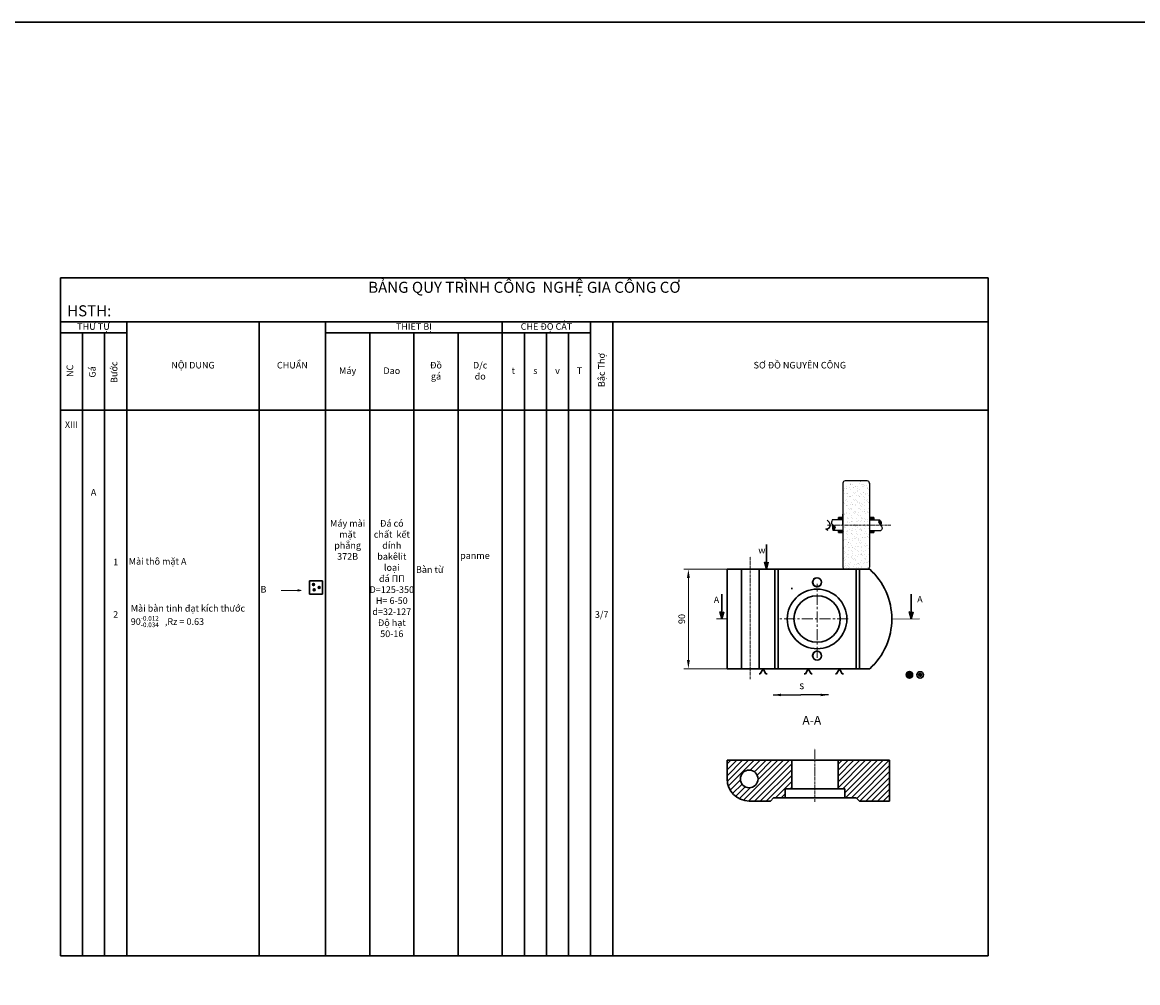
# Model space of a CAD drawing. Units: inches. Extents: x 7 to 3300, y 8 to 1440.
# Drawn here: x 2290 to 2795, y 1005 to 1440 of the extents above; entities that cross this region are included whole.
import ezdxf

# ---------------------------------------------------------------- set-up
doc = ezdxf.new("R2010")
doc.units = ezdxf.units.IN
doc.header["$MEASUREMENT"] = 0
doc.linetypes.add('CENTER', pattern=[2, 1.25, -0.25, 0.25, -0.25])
doc.linetypes.add('HIDDEN', pattern=[0.375, 0.25, -0.125])
for name, color, linetype, lineweight in [('chu', 90, 'Continuous', 18), ('co ban', 7, 'Continuous', 30), ('dao', 2, 'Continuous', 20), ('dt', 10, 'CENTER', 18), ('net dut', 162, 'HIDDEN', 30), ('net manh', 210, 'Continuous', 15), ('tam', 1, 'CENTER', 18)]:
    doc.layers.add(name, color=color, linetype=linetype, lineweight=lineweight)
doc.layers.add('kthuoc+chu', color=3, linetype='Continuous')
doc.layers.add('matcat', color=5, linetype='Continuous')
doc.styles.add('KT', font='TIMES.TTF', dxfattribs={"height": 3})
doc.dimstyles.new('ghi kich thuoc', dxfattribs={"dimtxt": 3, "dimasz": 4, "dimexe": 2, "dimexo": 0, "dimgap": 1.5, "dimtad": 1, "dimdec": 0, "dimtxsty": 'Standard', "dimcen": 1, "dimclrd": 3, "dimclre": 5, "dimclrt": 3, "dimadec": 0, "dimazin": 0, "dimtfac": 1, "dimtdec": 0, "dimtmove": 1, "dimatfit": 1, "dimfxl": 0, "dimtolj": 1, "dimtzin": 0, "dimlwd": 18, "dimlwe": 18, "dimarcsym": 0})
doc.dimstyles.new('kich thuoc nguyen', dxfattribs={"dimtxt": 3.5, "dimasz": 3.5, "dimexe": 1.25, "dimexo": 0.625, "dimtad": 1, "dimdsep": 46, "dimtxsty": 'Standard', "dimcen": 2.5, "dimadec": 0, "dimazin": 0, "dimtfac": 1, "dimtmove": 0, "dimatfit": 3, "dimfxl": 0, "dimarcsym": 0})
pattern_1 = [(135, (3353.6856, 1340.94118), (-0.26516504, -0.26516504), [])]
pattern_2 = [(45, (3337.39523, 1340.94118), (-0.26516504, 0.26516504), [])]

# ---------------------------------------------------------------- blocks, each defined once
blk = doc.blocks.new('*D48')
at = {"layer": 'co ban', "color": 5, "lineweight": 18}
for p, q in [((2609.33, 1192.16), (2589.82, 1192.16)), ((2609.33, 1147.16), (2589.82, 1147.16))]:
    blk.add_line(p, q, dxfattribs=at)
at = {"layer": 'co ban', "color": 3, "linetype": 'Continuous', "lineweight": 18}
blk.add_line((2591.82, 1188.16), (2591.82, 1151.16), dxfattribs=at)
at = {"layer": 'co ban', "color": 3}
for points in [[(2591.16, 1188.16), (2592.49, 1188.16), (2591.82, 1192.16)], [(2591.16, 1151.16), (2592.49, 1151.16), (2591.82, 1147.16)]]:
    blk.add_solid(points, dxfattribs=at)
at = {"layer": 'Defpoints', "color": 0}
for p in [(2609.33, 1192.16), (2591.82, 1147.16), (2609.33, 1147.16)]:
    blk.add_point(p, dxfattribs=at)
at = {"layer": 'co ban', "color": 3, "insert": (2588.82, 1169.66), "char_height": 3, "attachment_point": 5, "rotation": 90}
blk.add_mtext('\\A1;90', dxfattribs=at)

msp = doc.modelspace()

# ---------------------------------------------------------------- hatches: boundary and pattern name
at = {"layer": 'co ban'}
h = msp.add_hatch(dxfattribs=at)
h.set_pattern_fill('ANSI31', color=256, scale=2, style=0)
h.set_pattern_definition([(45, (8634.23458, 1541.64093), (-0.176776695, 0.176776695), [])])
h.paths.add_polyline_path([(2424.2235, 1183.9733, 1), (2425.1298, 1183.9733, 1)])
h.paths.add_polyline_path([(2422.8642, 1182.8983, 1), (2421.958, 1182.8983, 1)])
h.paths.add_polyline_path([(2421.6748, 1185.2746, 1), (2422.5811, 1185.2746, 1)])
h = msp.add_hatch(dxfattribs=at)
h.set_pattern_fill('ANSI37', color=256, angle=90, style=0)
h.set_pattern_definition([(135, (1708.97493, 2138.52592), (-0.088388348, -0.088388348), []), (225, (1708.97493, 2138.52592), (0.088388348, -0.088388348), [])])
h.paths.add_polyline_path([(2697.3265, 1144.3353, 1), (2696.0918, 1144.3353, 1)])
at = {"layer": 'kthuoc+chu'}
h = msp.add_hatch(dxfattribs=at)
h.set_pattern_fill('AR-SAND', color=256, scale=1.5, style=0)
h.set_pattern_definition([(37.5, (3337.3952, 1340.9412), (-0.09449, 2.890236), [0, -2.28, 0, -2.55, 0, -2.4375]), (7.5, (3337.3952, 1340.941), (2.654665, 4.23322), [0, -1.23, 0, -2.055, 0, -0.7875]), (327.5, (3335.5502, 1340.9412), (4.671213, 0.008489), [0, -0.75, 0, -2.7, 0, -3.525]), (317.5, (3335.5502, 1340.941), (4.50919, 1.316513), [0, -0.375, 0, -1.77, 0, -2.025])])
edge = h.paths.add_edge_path()
edge.add_line((2673.7663, 1231.1765), (2673.7663, 1193.1762))
edge.add_arc((2672.7663, 1193.1762), 1, -89.856761, 0, ccw=False)
edge.add_line((2672.7688, 1192.1762), (2662.7688, 1192.1512))
edge.add_arc((2662.7663, 1193.1512), 1, 180, 270.143239, ccw=False)
edge.add_line((2661.7663, 1193.1512), (2661.7663, 1231.1515))
edge.add_arc((2662.7663, 1231.1515), 1, 90.143239, 180, ccw=False)
edge.add_line((2662.7638, 1232.1515), (2672.7638, 1232.1765))
edge.add_arc((2672.7663, 1231.1765), 1, 0, 90.143239, ccw=False)
at = {"layer": 'matcat'}
h = msp.add_hatch(dxfattribs=at)
h.set_pattern_fill('ANSI31', color=256, scale=3, style=0)
h.set_pattern_definition(pattern_2)
edge = h.paths.add_edge_path()
edge.add_spline(control_points=[(2657.3655, 1209.7493), (2657.9941, 1210.4486), (2658.6747, 1211.3979), (2657.7189, 1211.9699), (2657.4384, 1212.1486)], knot_values=[23.11176504, 23.11176504, 23.11176504, 23.11176504, 33.66788494, 38.2023697, 38.2023697, 38.2023697, 38.2023697], degree=3, periodic=0)
edge.add_line((2657.4384, 1212.1486), (2657.2471, 1212.1486))
edge.add_spline(control_points=[(2657.2471, 1212.1486), (2657.0934, 1211.8545), (2656.8212, 1211.085), (2657.1589, 1210.2562), (2657.3655, 1209.7493)], knot_values=[5.31573731, 5.31573731, 5.31573731, 5.31573731, 10.15643843, 17.78200606, 17.78200606, 17.78200606, 17.78200606], degree=3, periodic=0)
edge = h.paths.add_edge_path()
edge.add_spline(control_points=[(2657.4384, 1212.1486), (2657.3908, 1212.179), (2657.3433, 1212.2095), (2657.2968, 1212.2405)], knot_values=[22.34118735, 22.34118735, 22.34118735, 22.34118735, 23.11176504, 23.11176504, 23.11176504, 23.11176504], degree=3, periodic=0)
edge.add_spline(control_points=[(2657.2968, 1212.2405), (2657.2798, 1212.2099), (2657.2632, 1212.1793), (2657.2471, 1212.1486)], knot_values=[4.81072572, 4.81072572, 4.81072572, 4.81072572, 5.31573731, 5.31573731, 5.31573731, 5.31573731], degree=3, periodic=0)
edge.add_line((2657.2471, 1212.1486), (2657.4384, 1212.1486))
h = msp.add_hatch(dxfattribs=at)
h.set_pattern_fill('ANSI31', color=256, scale=3, angle=90, style=0)
h.set_pattern_definition(pattern_1)
h.paths.add_polyline_path([(2661.7663, 1214.6088), (2661.7663, 1215.6088), (2659.7663, 1215.6088), (2659.7663, 1214.6088)])
h = msp.add_hatch(dxfattribs=at)
h.set_pattern_fill('ANSI31', color=256, scale=3, angle=90, style=0)
h.set_pattern_definition(pattern_1)
h.paths.add_polyline_path([(2675.7663, 1214.6088), (2675.7663, 1215.6088), (2673.7663, 1215.6088), (2673.7663, 1214.6088)])
h = msp.add_hatch(dxfattribs=at)
h.set_pattern_fill('ANSI31', color=256, scale=3, style=0)
h.set_pattern_definition(pattern_2)
edge = h.paths.add_edge_path()
edge.add_spline(control_points=[(2678.9071, 1212.1486), (2679.0711, 1212.6548), (2679.2217, 1213.5432), (2678.6138, 1214.2788), (2678.3411, 1214.6088)], knot_values=[0, 0, 0, 0, 7.37325297, 13.37235642, 13.37235642, 13.37235642, 13.37235642], degree=3, periodic=0)
edge.add_spline(control_points=[(2678.3411, 1214.6088), (2678.0219, 1214.2099), (2677.7032, 1213.4135), (2678.4437, 1212.5626), (2678.7877, 1212.1486)], knot_values=[9.68830695, 9.68830695, 9.68830695, 9.68830695, 17.15588422, 24.29888563, 24.29888563, 24.29888563, 24.29888563], degree=3, periodic=0)
edge.add_line((2678.7877, 1212.1486), (2678.9071, 1212.1486))
edge = h.paths.add_edge_path()
edge.add_line((2678.9071, 1212.1486), (2678.7877, 1212.1486))
edge.add_spline(control_points=[(2678.7877, 1212.1486), (2678.8162, 1212.1143), (2678.8446, 1212.08), (2678.8727, 1212.0457)], knot_values=[24.29888563, 24.29888563, 24.29888563, 24.29888563, 24.89097972, 24.89097972, 24.89097972, 24.89097972], degree=3, periodic=0)
edge.add_spline(control_points=[(2678.8727, 1212.0457), (2678.8845, 1212.08), (2678.896, 1212.1143), (2678.9071, 1212.1486)], knot_values=[13.37235642, 13.37235642, 13.37235642, 13.37235642, 13.87100298, 13.87100298, 13.87100298, 13.87100298], degree=3, periodic=0)
h = msp.add_hatch(dxfattribs=at)
h.set_pattern_fill('ANSI31', color=256, scale=3, angle=90, style=0)
h.set_pattern_definition(pattern_1)
h.paths.add_polyline_path([(2675.7663, 1208.7493), (2675.7663, 1209.7493), (2673.7663, 1209.7493), (2673.7663, 1208.7493)])
h.paths.add_polyline_path([(2661.7663, 1208.7493), (2661.7663, 1209.7493), (2659.7663, 1209.7493), (2659.7663, 1208.7493)])
at = {"layer": 'net manh'}
h = msp.add_hatch(dxfattribs=at)
h.set_pattern_fill('ANSI31', color=256, scale=15, angle=90, style=0)
h.set_pattern_definition([(225, (737.2258, -349.1252), (-1.3258252, 1.3258252), [])])
h.paths.add_polyline_path([(2638.5789, 1105.7379), (2638.5789, 1092.7379), (2635.5789, 1092.7379), (2635.5789, 1088.7379), (2630.3889, 1088.7379), (2628.9236, 1087.2379), (2619.3289, 1087.2379, -0.41421356), (2609.3289, 1097.2379), (2609.3289, 1105.7379)])
h.paths.add_polyline_path([(2615.3289, 1097.2379, 1), (2623.3289, 1097.2379, 1)], flags=16)
h.paths.add_polyline_path([(2662.5789, 1092.7379), (2659.5789, 1092.7379), (2659.5789, 1105.7379), (2682.8289, 1105.7379), (2682.8289, 1087.2379), (2669.2341, 1087.2379), (2667.7688, 1088.7379), (2662.5789, 1088.7379)])

# ---------------------------------------------------------------- linework, layer by layer
at = {"layer": 'chu'}
for p, q in [((2609.3289, 1169.6637), (2604.5552, 1169.6637)), ((2696.367, 1169.7752), (2683.8939, 1169.526))]:
    msp.add_line(p, q, dxfattribs=at)
at = {"layer": 'co ban'}
for p, q in [((2307.5663, 1304.1755), (2307.5663, 1324.1755)), ((2307.5663, 1324.1755), (2727.5663, 1324.1755)), ((2727.5663, 1324.1755), (2727.5663, 1304.1755)), ((2307.5663, 1304.1755), (2307.5663, 1017.1755)), ((2727.5663, 1304.1755), (2307.5663, 1304.1755)), ((2337.5663, 1304.1755), (2337.5663, 1017.1755)), ((2397.5663, 1304.1755), (2397.5663, 1017.1755)), ((2427.5663, 1304.1755), (2427.5663, 1017.1755)), ((2507.5663, 1304.1755), (2507.5663, 1017.1755)), ((2547.5663, 1304.1755), (2547.5663, 1017.1755)), ((2557.5663, 1304.1755), (2557.5663, 1017.1755)), ((2727.5663, 1017.1755), (2727.5663, 1304.1755)), ((2337.5663, 1299.1755), (2307.5663, 1299.1755)), ((2317.5663, 1299.1755), (2317.5663, 1017.1755)), ((2327.5663, 1299.1755), (2327.5663, 1017.1755)), ((2547.5663, 1299.1755), (2427.5663, 1299.1755)), ((2447.5663, 1299.1755), (2447.5663, 1017.1755)), ((2467.5663, 1299.1755), (2467.5663, 1017.1755)), ((2487.5663, 1299.1755), (2487.5663, 1017.1755)), ((2517.5663, 1299.1755), (2517.5663, 1017.1755)), ((2527.5663, 1299.1755), (2527.5663, 1017.1755)), ((2537.5663, 1299.1755), (2537.5663, 1017.1755)), ((2727.5663, 1264.1755), (2307.5663, 1264.1755)), ((2659.7663, 1215.6088), (2659.7663, 1214.6088)), ((2661.7663, 1215.6088), (2659.7663, 1215.6088)), ((2673.7663, 1215.6088), (2675.7663, 1215.6088)), ((2675.7663, 1215.6088), (2675.7663, 1214.6088)), ((2659.7663, 1208.7493), (2659.7663, 1209.7493)), ((2661.7663, 1208.7493), (2659.7663, 1208.7493)), ((2673.7663, 1208.7493), (2675.7663, 1208.7493)), ((2675.7663, 1208.7493), (2675.7663, 1209.7493)), ((2627.1077, 1192.1637), (2627.1077, 1203.4085)), ((2609.3289, 1147.1637), (2609.3289, 1192.1637)), ((2609.3289, 1192.1637), (2673.8951, 1192.1637)), ((2627.1077, 1192.1637), (2626.1996, 1195.5162)), ((2627.1077, 1192.1637), (2627.9944, 1195.4372)), ((2630.8746, 1192.1637), (2630.8746, 1147.1637)), ((2632.3889, 1192.1637), (2632.3889, 1147.1637)), ((2667.7688, 1192.1637), (2667.7688, 1147.1637)), ((2669.2831, 1192.1637), (2669.2831, 1147.1637)), ((2420.2434, 1186.9008), (2420.2434, 1180.9008)), ((2426.2434, 1186.9008), (2420.2434, 1186.9008)), ((2426.2434, 1180.9008), (2426.2434, 1186.9008)), ((2420.2434, 1180.9008), (2426.2434, 1180.9008)), ((2606.942, 1169.6637), (2606.942, 1180.9085)), ((2692.647, 1169.7008), (2692.647, 1180.9456)), ((2606.942, 1169.6637), (2606.0339, 1173.0162)), ((2606.942, 1169.6637), (2607.8287, 1172.9372)), ((2692.647, 1169.7008), (2691.7389, 1173.0534)), ((2692.647, 1169.7008), (2693.5337, 1172.9744)), ((2673.8951, 1147.1637), (2609.3289, 1147.1637)), ((2625.6355, 1147.1637), (2624.3471, 1144.807)), ((2625.6355, 1147.1637), (2626.924, 1144.807)), ((2646.0478, 1147.1637), (2644.7594, 1144.807)), ((2646.0478, 1147.1637), (2647.3362, 1144.807)), ((2660.1533, 1147.1637), (2658.8649, 1144.807)), ((2660.1533, 1147.1637), (2661.4417, 1144.807)), ((2624.3471, 1144.807), (2623.833, 1144.807)), ((2626.924, 1144.807), (2627.4381, 1144.807)), ((2644.7594, 1144.807), (2644.2453, 1144.807)), ((2647.3362, 1144.807), (2647.8503, 1144.807)), ((2658.8649, 1144.807), (2658.3508, 1144.807)), ((2661.4417, 1144.807), (2661.9558, 1144.807)), ((2682.8289, 1105.7379), (2609.3289, 1105.7379)), ((2609.3289, 1105.7379), (2609.3289, 1097.2379)), ((2638.5789, 1092.7379), (2638.5789, 1105.7379)), ((2659.5789, 1092.7379), (2659.5789, 1105.7379)), ((2682.8289, 1087.2379), (2682.8289, 1105.7379)), ((2649.0789, 1092.7379), (2635.5789, 1092.7379)), ((2635.5789, 1088.7379), (2635.5789, 1092.7379)), ((2649.0789, 1092.7379), (2662.5789, 1092.7379)), ((2662.5789, 1088.7379), (2662.5789, 1092.7379)), ((2628.9236, 1087.2379), (2619.3289, 1087.2379)), ((2630.3889, 1088.7379), (2628.9236, 1087.2379)), ((2667.7688, 1088.7379), (2630.3889, 1088.7379)), ((2667.7688, 1088.7379), (2669.2341, 1087.2379)), ((2669.2341, 1087.2379), (2682.8289, 1087.2379)), ((2307.5663, 1017.1755), (2727.5663, 1017.1755))]:
    msp.add_line(p, q, dxfattribs=at)
at = {"layer": 'co ban', "linetype": 'Continuous', "lineweight": 80}
for p, q in [((2690.6883, 1144.4155), (2692.9905, 1144.4305)), ((2691.8364, 1145.489), (2691.8504, 1143.3417))]:
    msp.add_line(p, q, dxfattribs=at)
at = {"layer": 'co ban'}
msp.add_lwpolyline([(7.1687, 1439.7792), (3300.0682, 1439.7792), (3300.0682, 8.3053), (7.1687, 8.3053)], close=True, dxfattribs=at)
for centre, radius in [((2650.0789, 1186.2951), 2), ((2422.1279, 1185.2746), 0.4531), ((2422.4111, 1182.8983), 0.4531), ((2424.6767, 1183.9733), 0.4531), ((2650.0789, 1169.6637), 13.5), ((2650.0789, 1169.6637), 10.5), ((2650.0789, 1153.0323), 2), ((2691.8491, 1144.4135), 1.4771), ((2696.7092, 1144.3353), 1.4771), ((2696.7092, 1144.3353), 0.6174), ((2619.3289, 1097.2379), 4)]:
    msp.add_circle(centre, radius, dxfattribs=at)
for centre, radius, start, end in [((2653.5789, 1169.6637), 30.315, 312.080256, 47.919744), ((2619.3289, 1097.2379), 10, 180, 270)]:
    msp.add_arc(centre, radius, start, end, dxfattribs=at)
at = {"layer": 'dao'}
for p, q in [((2407.4998, 1182.6076), (2416.5946, 1182.6076)), ((2416.5946, 1182.6076), (2415.011, 1183.0142)), ((2416.5946, 1182.6076), (2415.011, 1182.2009))]:
    msp.add_line(p, q, dxfattribs=at)
at = {"layer": 'dt'}
for p, q in [((2619.8289, 1142.3849), (2619.8289, 1197.9819)), ((2649.0789, 1086.8442), (2649.0789, 1110.8814))]:
    msp.add_line(p, q, dxfattribs=at)
at = {"layer": 'dt', "ltscale": 4}
for p, q in [((2650.0789, 1152.1145), (2650.0789, 1185.6369)), ((2664.1788, 1169.6637), (2632.6288, 1169.6637))]:
    msp.add_line(p, q, dxfattribs=at)
at = {"layer": 'kthuoc+chu'}
for p, q in [((2672.7638, 1232.1765), (2662.7638, 1232.1515)), ((2661.7663, 1231.1515), (2661.7663, 1193.1512)), ((2673.7663, 1231.1765), (2673.7663, 1193.1762)), ((2661.7663, 1212.1513), (2661.7663, 1217.1513)), ((2661.7663, 1214.6088), (2656.9302, 1214.6088)), ((2673.7663, 1214.6088), (2678.3411, 1214.6088)), ((2653.963, 1210.288), (2654.8466, 1210.6409)), ((2653.963, 1210.288), (2654.9644, 1209.9352)), ((2661.7663, 1209.7493), (2657.3655, 1209.7493)), ((2673.7663, 1209.7493), (2678.8973, 1209.7493)), ((2672.7688, 1192.1762), (2662.7688, 1192.1512))]:
    msp.add_line(p, q, dxfattribs=at)
for centre, start, end in [((2662.7663, 1231.1515), 90.143239, 180), ((2672.7663, 1231.1765), 0, 90.143239), ((2662.7663, 1193.1512), 180, 270.143239), ((2672.7663, 1193.1762), 270.143239, 0)]:
    msp.add_arc(centre, 1, start, end, dxfattribs=at)
msp.add_spline([(2654.6116, 1214.3607), (2655.7301, 1213.1109), (2655.6123, 1211.1114), (2654.7877, 1210.3468), (2653.963, 1210.288)], degree=3, dxfattribs=at)
at = {"layer": 'matcat'}
for points, knots in [([(2656.9302, 1214.6088), (2656.5235, 1213.7685), (2656.3298, 1212.563), (2658.7975, 1211.5692), (2657.9941, 1210.4486), (2657.3655, 1209.7493)], [8.43743474, 8.43743474, 8.43743474, 8.43743474, 20.38878933, 27.6462498, 38.2023697, 38.2023697, 38.2023697, 38.2023697]), ([(2657.2968, 1212.2405), (2657.1164, 1211.9167), (2656.8075, 1211.1185), (2657.1589, 1210.2562), (2657.3655, 1209.7493)], [4.81072572, 4.81072572, 4.81072572, 4.81072572, 10.15643843, 17.78200606, 17.78200606, 17.78200606, 17.78200606]), ([(2678.3411, 1214.6088), (2678.0219, 1214.2099), (2677.5534, 1213.0391), (2680.0202, 1211.2932), (2679.2965, 1210.1452), (2678.8973, 1209.7493)], [9.68830695, 9.68830695, 9.68830695, 9.68830695, 17.15588422, 31.16877116, 38.78944792, 38.78944792, 38.78944792, 38.78944792]), ([(2678.3411, 1214.6088), (2678.6138, 1214.2788), (2679.2444, 1213.5158), (2679.0588, 1212.5883), (2678.8727, 1212.0457)], [0, 0, 0, 0, 5.99910345, 13.87100298, 13.87100298, 13.87100298, 13.87100298])]:
    msp.add_open_spline(points, degree=3, knots=knots, dxfattribs=at)
at = {"layer": 'net dut'}
for p, q in [((2615.8289, 1147.1637), (2615.8289, 1192.1637)), ((2623.8289, 1147.1637), (2623.8289, 1192.1637)), ((2638.7098, 1183.7343), (2638.7098, 1183.2202))]:
    msp.add_line(p, q, dxfattribs=at)
at = {"layer": 'net manh'}
for centre, start, end in [((2650.0789, 1186.2951), 118.435482, 327.6646), ((2650.0789, 1153.0323), 32.3354, 241.564518)]:
    msp.add_arc(centre, 2.2001, start, end, dxfattribs=at)
at = {"layer": 'tam'}
msp.add_line((2654.7531, 1212.1486), (2683.4553, 1212.1486), dxfattribs=at)

# ---------------------------------------------------------------- texts
at = {"char_height": 3, "width": 20, "style": 'KT'}
for s, insert, attachment_point in [('Máy mài mặt phẳng 372B', (2437.5663, 1214.4655), 2), ('Đá có chất  kết dính bakêlit \\Ploại \\Pđá ΠΠ\\PD=125-350\\PH= 6-50\\Pd=32-127\\PĐộ hạt 50-16', (2457.5663, 1214.4655), 2), (' panme', (2487.5663, 1199.8738), 1), (' Bàn từ ', (2467.5663, 1193.5481), 1)]:
    msp.add_mtext(s, dxfattribs=dict(at, insert=insert, attachment_point=attachment_point))
at = {"layer": 'chu', "style": 'KT'}
for s, insert, char_height, width, attachment_point in [('  {\\H1.333x; \\H1.25x;HSTH: }', (2307.5663, 1309.1755), 3, 200, 4), ('THỨ TỰ', (2322.5663, 1301.6755), 3, 30, 5), ('THIẾT BỊ', (2467.5663, 1301.6755), 3, 80, 5), ('CHẾ ĐỘ CẮT', (2527.5663, 1301.6755), 3, 40, 5), ('NỘI DUNG', (2367.5663, 1284.1755), 3, 60, 5), ('CHUẨN', (2412.5663, 1284.1755), 3, 30, 5), ('Máy', (2437.5663, 1281.6755), 3, 20, 5), ('Dao', (2457.5663, 1281.6755), 3, 20, 5), ('Đồ\\Pgá', (2477.5663, 1281.6755), 3, 20, 5), ('D/c\\Pđo', (2497.5663, 1281.6755), 3, 20, 5), ('t', (2512.5663, 1281.6755), 3, 10, 5), ('s', (2522.5663, 1281.6755), 3, 10, 5), ('v', (2532.5663, 1281.6755), 3, 10, 5), ('T', (2542.5663, 1281.6755), 3, 10, 5), ('SƠ ĐỒ NGUYÊN CÔNG', (2642.2702, 1284.1755), 3, 170.592286, 5), ('\\PXIII', (2312.5663, 1264.1755), 3, 10, 2), ('\\PA', (2322.5663, 1233.4959), 3, 10, 2), ('\\P1', (2332.5663, 1201.9211), 3, 10, 2), ('w', (2623.4464, 1202.3374), 3, 1.846393, 1), ('\\P B ', (2398.1109, 1189.6087), 3, 30, 1), ('A', (2603.2807, 1179.8374), 3, 1.846393, 1), ('A', (2695.3671, 1180.1446), 3, 1.846393, 1), ('\\P2', (2332.5663, 1178.196), 3, 10, 2), ('\\P3/7', (2552.5663, 1178.196), 3, 10, 2), ('{\\fArial|b1|i0|c0|p34;A-A}', (2643.411, 1125.7985), 4, 22.156308, 1)]:
    msp.add_mtext(s, dxfattribs=dict(at, insert=insert, char_height=char_height, width=width, attachment_point=attachment_point))
at = {"layer": 'chu', "char_height": 3, "attachment_point": 5, "rotation": 90, "style": 'KT'}
for s, insert, width in [('Bậc Thợ', (2552.8624, 1282.3446), 24.905741), ('NC', (2312.2286, 1282.0132), 10), ('Gá', (2322.389, 1281.4981), 10), ('Bước', (2332.248, 1281.3572), 10)]:
    msp.add_mtext(s, dxfattribs=dict(at, insert=insert, width=width))
at = {"layer": 'co ban', "style": 'KT'}
for s, insert, char_height, width, attachment_point in [('BẢNG QUY TRÌNH CÔNG  NGHỆ GIA CÔNG CƠ', (2517.5663, 1319.1755), 5, 420, 5), (' Mài thô mặt A', (2337.5663, 1197.252), 3, 60, 1), ('\\A1;\\pt66;  Mài bàn tinh đạt kích thước \\P  90{\\H0.7x;\\S-0.012^ -0.034;\\H1.429x;   },Rz = 0.63', (2337.5663, 1176.0119), 3, 57.536633, 1)]:
    msp.add_mtext(s, dxfattribs=dict(at, insert=insert, char_height=char_height, width=width, attachment_point=attachment_point))
at = {"layer": 'kthuoc+chu', "insert": (2643.1169, 1139.1862), "char_height": 3.5, "width": 12, "attachment_point": 5}
msp.add_mtext('s', dxfattribs=at)

# ---------------------------------------------------------------- dimensions: what is measured, and where the dimension line sits
at = {"layer": 'co ban'}
dim = msp.add_linear_dim(base=(2591.8225, 1147.1637), p1=(2609.3289, 1192.1637), p2=(2609.3289, 1147.1637), angle=90, text='90', dimstyle='ghi kich thuoc', dxfattribs=at)
dim.commit()
dim.dimension.update_dxf_attribs({"geometry": '*D48', "text_midpoint": (2588.8225, 1169.6637)})

# ---------------------------------------------------------------- leaders
at = {"layer": 'kthuoc+chu'}
for points in [[(2630.1672, 1135.2795), (2642.6672, 1135.2795)], [(2655.1672, 1135.2795), (2642.6672, 1135.2795)]]:
    msp.add_leader(points, dimstyle='kich thuoc nguyen', override={"dimgap": 0.625, "dimtad": 0}, dxfattribs=at)

doc.saveas('drawing.dxf')
